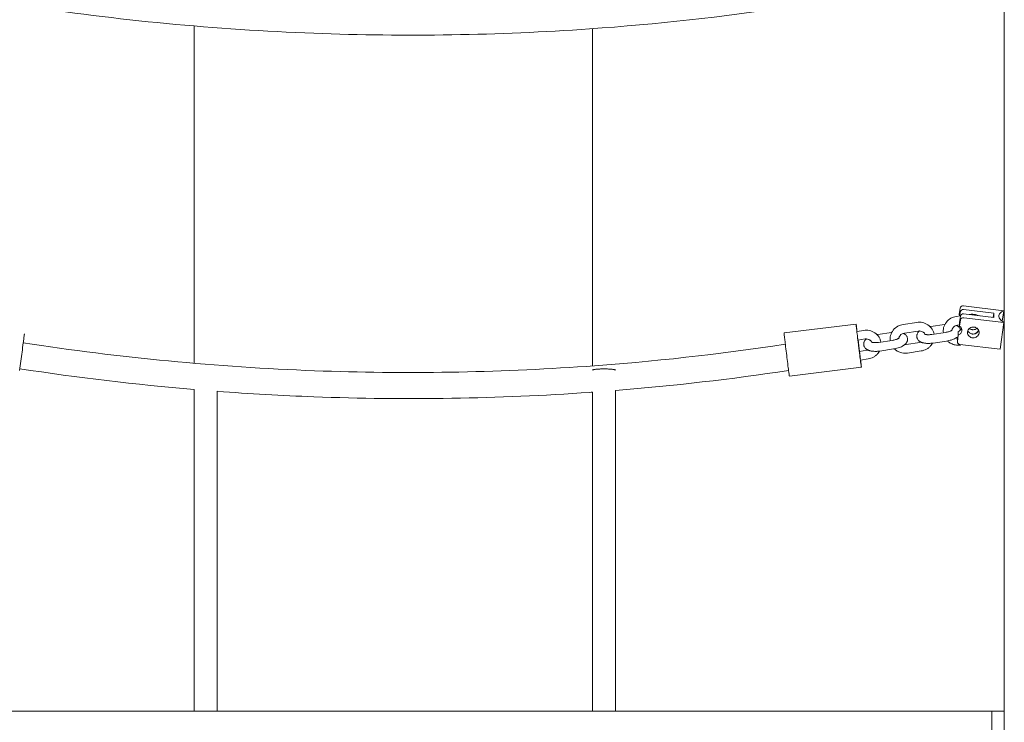
# Model space of a CAD drawing. Units: millimetres. Extents: x 1214 to 28390, y 1019 to 19006.
# Drawn here: x 6676 to 7355, y 15646 to 16130 of the extents above; entities that cross this region are included whole.
import ezdxf

# ---------------------------------------------------------------- set-up
doc = ezdxf.new("R2010")
doc.units = ezdxf.units.MM
doc.header["$MEASUREMENT"] = 0
doc.layers.add('Draufsicht', color=7, linetype='Continuous')

# ---------------------------------------------------------------- blocks, each defined once
blk = doc.blocks.new('block 23')
at = {"layer": 'Draufsicht', "color": 250, "lineweight": 18}
for points in [[(7324.32, 15931.18), (7323.71, 15927.01)], [(7324.38, 15928.57), (7323.97, 15925.76)], [(7326.57, 15932.78), (7354.32, 15929.38)], [(7347.44, 15927.62), (7326.63, 15930.17)], [(7354.32, 15929.38), (7353.26, 15922.07)], [(7285.01, 15919.93), (7294.4, 15921.33)], [(7321.59, 15925.4), (7324.5, 15925.84)], [(7323.71, 15927.01), (7323.74, 15925.73)], [(7324.44, 15925.58), (7323.84, 15921.41)], [(7323.84, 15921.41), (7323.89, 15918.8)], [(7324.5, 15922.97), (7323.89, 15918.8)], [(7326.69, 15927.18), (7347.51, 15924.63)], [(7354.5, 15921.17), (7326.75, 15924.56)], [(7330.4, 15926.72), (7330.99, 15926.81)], [(7347.44, 15927.62), (7347.01, 15924.69)], [(7347.51, 15924.63), (7347.44, 15927.62)], [(7354.5, 15921.17), (7351.82, 15902.78)], [(7202.93, 15914.04), (7252.55, 15920.15)], [(7253.08, 15915.14), (7257.81, 15915.85)], [(7267.47, 15913.07), (7276.87, 15914.47)], [(7276.87, 15914.47), (7276.87, 15914.47)], [(7295.29, 15915.4), (7285.89, 15913.99)], [(7304.06, 15918.55), (7313.45, 15919.95)], [(7304.68, 15913.02), (7314.08, 15914.43)], [(7323.88, 15919.68), (7322.48, 15919.47)], [(7322.62, 15919.49), (7322.53, 15918.86)], [(7322.91, 15915.04), (7322.97, 15912.43)], [(7337.28, 15915.05), (7337.3, 15913.91)], [(7258.7, 15909.92), (7253.84, 15909.19)], [(7268.09, 15907.54), (7277.49, 15908.95)], [(7314.96, 15908.49), (7305.57, 15907.08)], [(7322.34, 15907.97), (7322.28, 15910.58)], [(7322.35, 15911.21), (7322.3, 15910.87)], [(7322.97, 15912.43), (7322.36, 15908.25)], [(7254.81, 15901.32), (7259.96, 15902.09)], [(7278.37, 15903.01), (7268.98, 15901.61)], [(7287.15, 15906.16), (7296.54, 15907.57)], [(7287.15, 15906.16), (7287.15, 15906.16)], [(7297.43, 15901.63), (7288.04, 15900.23)], [(7296.54, 15907.57), (7296.54, 15907.57)], [(7297.43, 15901.63), (7297.43, 15901.63)], [(7351.82, 15902.78), (7324.07, 15906.17)], [(7260.85, 15896.15), (7255.69, 15895.38)], [(7288.04, 15900.23), (7288.04, 15900.23)], [(7256.22, 15890.38), (7206.6, 15884.26)], [(7206.6, 15884.26), (7206.6, 15884.26)]]:
    blk.add_lwpolyline(points, dxfattribs=at)
for points, knots in [([(7354.72, 15774.37), (7354.72, 15783.77), (7354.72, 15793.17), (7354.72, 15802.57), (7354.72, 15804.92), (7354.72, 15807.27), (7354.72, 15809.62), (7354.72, 15811.96), (7354.72, 15814.31), (7354.72, 15816.66), (7354.72, 15821.36), (7354.72, 15826.05), (7354.72, 15830.74), (7354.72, 15835.43), (7354.72, 15840.12), (7354.72, 15844.8), (7354.72, 15849.49), (7354.72, 15854.17), (7354.72, 15858.86), (7354.72, 15868.2), (7354.72, 15877.54), (7354.72, 15886.89), (7354.72, 15889.25), (7354.72, 15891.62), (7354.72, 15893.99), (7354.72, 15896.36), (7354.72, 15898.72), (7354.72, 15901.09), (7354.72, 15905.81), (7354.72, 15910.53), (7354.72, 15915.25), (7354.72, 15919.97), (7354.72, 15924.68), (7354.72, 15929.39), (7354.72, 15931.74), (7354.72, 15934.09), (7354.72, 15936.44), (7354.72, 15938.79), (7354.72, 15941.14), (7354.72, 15943.48), (7354.72, 15952.84), (7354.72, 15962.19), (7354.72, 15971.54), (7354.72, 15973.87), (7354.72, 15976.2), (7354.72, 15978.53), (7354.72, 15980.85), (7354.72, 15983.17), (7354.72, 15985.5), (7354.72, 15990.13), (7354.72, 15994.76), (7354.72, 15999.4), (7354.72, 16004.17), (7354.72, 16008.94), (7354.72, 16013.71), (7354.72, 16016.09), (7354.72, 16018.47), (7354.72, 16020.84), (7354.72, 16022.03), (7354.72, 16023.22), (7354.72, 16024.4), (7354.72, 16025.59), (7354.72, 16026.77), (7354.72, 16027.96), (7354.72, 16037.39), (7354.72, 16046.82), (7354.72, 16056.25), (7354.72, 16058.59), (7354.72, 16060.93), (7354.72, 16063.28), (7354.72, 16064.44), (7354.72, 16065.61), (7354.72, 16066.78), (7354.72, 16067.95), (7354.72, 16069.11), (7354.72, 16070.28), (7354.72, 16074.93), (7354.72, 16079.58), (7354.72, 16084.23), (7354.72, 16088.86), (7354.72, 16093.48), (7354.72, 16098.1), (7354.72, 16100.4), (7354.72, 16102.7), (7354.72, 16105), (7354.72, 16106.15), (7354.72, 16107.3), (7354.72, 16108.44), (7354.72, 16109.59), (7354.72, 16110.74), (7354.72, 16111.88), (7354.72, 16121.49), (7354.72, 16131.1), (7354.72, 16140.71), (7354.72, 16141.9), (7354.72, 16143.09), (7354.72, 16144.28), (7354.72, 16145.47), (7354.72, 16146.66), (7354.72, 16147.85), (7354.72, 16150.22), (7354.72, 16152.59), (7354.72, 16154.96), (7354.72, 16159.67), (7354.72, 16164.39), (7354.72, 16169.1), (7354.72, 16173.77), (7354.72, 16178.44), (7354.72, 16183.11), (7354.72, 16184.28), (7354.72, 16185.44), (7354.72, 16186.6), (7354.72, 16187.76), (7354.72, 16188.92), (7354.72, 16190.08), (7354.72, 16192.39), (7354.72, 16194.7), (7354.72, 16197.01), (7354.72, 16206.14), (7354.72, 16215.27), (7354.72, 16224.4), (7354.72, 16374.39), (7354.72, 16524.39), (7354.72, 16674.37)], [0, 0, 0, 0, 1, 1, 1, 2, 2, 2, 3, 3, 3, 4, 4, 4, 5, 5, 5, 6, 6, 6, 7, 7, 7, 8, 8, 8, 9, 9, 9, 10, 10, 10, 11, 11, 11, 12, 12, 12, 13, 13, 13, 14, 14, 14, 15, 15, 15, 16, 16, 16, 17, 17, 17, 18, 18, 18, 19, 19, 19, 20, 20, 20, 21, 21, 21, 22, 22, 22, 23, 23, 23, 24, 24, 24, 25, 25, 25, 26, 26, 26, 27, 27, 27, 28, 28, 28, 29, 29, 29, 30, 30, 30, 31, 31, 31, 32, 32, 32, 33, 33, 33, 34, 34, 34, 35, 35, 35, 36, 36, 36, 37, 37, 37, 38, 38, 38, 39, 39, 39, 40, 40, 40, 41, 41, 41, 41]), ([(7206.19, 16138.74), (7160.65, 16131.87), (7114.83, 16126.84), (7068.91, 16123.62), (7005.7, 16119.19), (6942.22, 16118.19), (6878.91, 16120.57), (6811.07, 16123.13), (6743.3, 16129.58), (6676.14, 16139.92)], [0, 0, 0, 0, 1, 1, 1, 2, 2, 2, 3, 3, 3, 3]), ([(6796.28, 15893.15), (6796.28, 15912.53), (6796.28, 15931.9), (6796.28, 15951.27), (6796.28, 15960.96), (6796.28, 15970.64), (6796.28, 15980.33), (6796.28, 15990.02), (6796.28, 15999.7), (6796.28, 16009.39), (6796.28, 16019.07), (6796.28, 16028.76), (6796.28, 16038.44), (6796.28, 16048.13), (6796.28, 16057.82), (6796.28, 16067.5), (6796.28, 16077.19), (6796.28, 16086.87), (6796.28, 16096.56), (6796.28, 16101.41), (6796.28, 16106.25), (6796.28, 16111.1), (6796.28, 16113.52), (6796.28, 16115.94), (6796.28, 16118.36), (6796.28, 16120.78), (6796.28, 16123.2), (6796.28, 16125.62)], [0, 0, 0, 0, 1, 1, 1, 2, 2, 2, 3, 3, 3, 4, 4, 4, 5, 5, 5, 6, 6, 6, 7, 7, 7, 8, 8, 8, 9, 9, 9, 9]), ([(7070.84, 15891.36), (7070.84, 15910.72), (7070.84, 15930.09), (7070.84, 15949.46), (7070.84, 15959.14), (7070.84, 15968.82), (7070.84, 15978.51), (7070.84, 15988.19), (7070.84, 15997.87), (7070.84, 16007.56), (7070.84, 16017.24), (7070.84, 16026.92), (7070.84, 16036.61), (7070.84, 16046.29), (7070.84, 16055.97), (7070.84, 16065.66), (7070.84, 16070.5), (7070.84, 16075.34), (7070.84, 16080.19), (7070.84, 16085.03), (7070.84, 16089.87), (7070.84, 16094.71), (7070.84, 16097.13), (7070.84, 16099.55), (7070.84, 16101.97), (7070.84, 16104.39), (7070.84, 16106.82), (7070.84, 16109.24), (7070.84, 16111.66), (7070.84, 16114.08), (7070.84, 16116.5), (7070.84, 16118.92), (7070.84, 16121.34), (7070.84, 16123.76)], [0, 0, 0, 0, 1, 1, 1, 2, 2, 2, 3, 3, 3, 4, 4, 4, 5, 5, 5, 6, 6, 6, 7, 7, 7, 8, 8, 8, 9, 9, 9, 10, 10, 10, 11, 11, 11, 11]), ([(7326.57, 15932.78), (7326.07, 15932.84), (7325.54, 15932.72), (7325.12, 15932.43), (7324.7, 15932.14), (7324.4, 15931.7), (7324.32, 15931.18)], [0, 0, 0, 0, 1, 1, 1, 2, 2, 2, 2]), ([(7324.38, 15928.57), (7324.45, 15929.08), (7324.75, 15929.53), (7325.18, 15929.82), (7325.6, 15930.11), (7326.12, 15930.23), (7326.63, 15930.17)], [0, 0, 0, 0, 1, 1, 1, 2, 2, 2, 2]), ([(7354.32, 15929.38), (7353.59, 15929.08), (7352.83, 15928.68), (7352.21, 15928.17), (7351.6, 15927.65), (7351.08, 15926.98), (7350.96, 15926.14)], [0, 0, 0, 0, 1, 1, 1, 2, 2, 2, 2]), ([(7294.4, 15921.33), (7295.68, 15921.53), (7296.99, 15921.49), (7298.25, 15921.23), (7299.63, 15920.95), (7300.94, 15920.4), (7302.09, 15919.62), (7303.25, 15918.82), (7304.23, 15917.81), (7304.96, 15916.63), (7305.31, 15916.07), (7305.61, 15915.48), (7305.83, 15914.86), (7306.02, 15914.34), (7306.17, 15913.8), (7306.26, 15913.25)], [0, 0, 0, 0, 1, 1, 1, 2, 2, 2, 3, 3, 3, 4, 4, 4, 5, 5, 5, 5]), ([(7312.7, 15914.22), (7312.63, 15914.76), (7312.6, 15915.3), (7312.63, 15915.84), (7312.65, 15916.5), (7312.75, 15917.16), (7312.91, 15917.8), (7313.25, 15919.14), (7313.89, 15920.4), (7314.76, 15921.5), (7315.62, 15922.59), (7316.7, 15923.5), (7317.94, 15924.18), (7319.07, 15924.8), (7320.31, 15925.21), (7321.59, 15925.4)], [0, 0, 0, 0, 1, 1, 1, 2, 2, 2, 3, 3, 3, 4, 4, 4, 5, 5, 5, 5]), ([(7326.69, 15927.18), (7326.19, 15927.24), (7325.66, 15927.12), (7325.24, 15926.83), (7324.82, 15926.54), (7324.52, 15926.1), (7324.44, 15925.58)], [0, 0, 0, 0, 1, 1, 1, 2, 2, 2, 2]), ([(7324.5, 15922.97), (7324.57, 15923.48), (7324.87, 15923.93), (7325.3, 15924.22), (7325.72, 15924.51), (7326.24, 15924.63), (7326.75, 15924.56)], [0, 0, 0, 0, 1, 1, 1, 2, 2, 2, 2]), ([(7330.99, 15926.81), (7332.27, 15927.01), (7333.58, 15926.97), (7334.84, 15926.71), (7335.7, 15926.53), (7336.53, 15926.25), (7337.31, 15925.88)], [0, 0, 0, 0, 1, 1, 1, 2, 2, 2, 2]), ([(7350.96, 15926.14), (7350.88, 15925.59), (7350.98, 15925.07), (7351.18, 15924.57), (7351.39, 15924.08), (7351.7, 15923.63), (7352.05, 15923.22), (7352.73, 15922.43), (7353.63, 15921.73), (7354.5, 15921.17)], [0, 0, 0, 0, 1, 1, 1, 2, 2, 2, 3, 3, 3, 3]), ([(7253.28, 15913.42), (7253.15, 15914.54), (7253.02, 15915.66), (7252.89, 15916.79), (7252.83, 15917.35), (7252.77, 15917.91), (7252.7, 15918.47), (7252.67, 15918.75), (7252.64, 15919.03), (7252.61, 15919.31), (7252.6, 15919.44), (7252.59, 15919.56), (7252.58, 15919.68), (7252.57, 15919.77), (7252.57, 15919.86), (7252.56, 15919.95), (7252.55, 15919.97), (7252.55, 15920.01), (7252.55, 15920.04), (7252.55, 15920.06), (7252.55, 15920.08), (7252.55, 15920.1), (7252.55, 15920.11), (7252.55, 15920.13), (7252.55, 15920.14), (7252.55, 15920.14), (7252.55, 15920.15), (7252.55, 15920.15), (7252.55, 15920.15), (7252.55, 15920.15), (7252.55, 15920.15)], [0, 0, 0, 0, 1, 1, 1, 2, 2, 2, 3, 3, 3, 4, 4, 4, 5, 5, 5, 6, 6, 6, 7, 7, 7, 8, 8, 8, 9, 9, 9, 10, 10, 10, 10]), ([(7252.55, 15920.15), (7252.55, 15920.15), (7252.55, 15920.15), (7252.55, 15920.15), (7252.55, 15920.15), (7252.55, 15920.15), (7252.55, 15920.14), (7252.56, 15920.13), (7252.56, 15920.13), (7252.56, 15920.12), (7252.57, 15920.1), (7252.57, 15920.08), (7252.57, 15920.07), (7252.58, 15920.05), (7252.58, 15920.02), (7252.59, 15920), (7252.6, 15919.94), (7252.61, 15919.87), (7252.62, 15919.81), (7252.63, 15919.72), (7252.65, 15919.63), (7252.66, 15919.53), (7252.69, 15919.33), (7252.72, 15919.12), (7252.75, 15918.91), (7252.81, 15918.5), (7252.87, 15918.08), (7252.92, 15917.67), (7253.03, 15916.83), (7253.14, 15916), (7253.25, 15915.17)], [0, 0, 0, 0, 1, 1, 1, 2, 2, 2, 3, 3, 3, 4, 4, 4, 5, 5, 5, 6, 6, 6, 7, 7, 7, 8, 8, 8, 9, 9, 9, 10, 10, 10, 10]), ([(7257.81, 15915.85), (7259.09, 15916.05), (7260.4, 15916.01), (7261.67, 15915.75), (7263.05, 15915.47), (7264.35, 15914.92), (7265.5, 15914.14), (7266.66, 15913.35), (7267.64, 15912.33), (7268.38, 15911.16), (7268.73, 15910.59), (7269.02, 15910), (7269.24, 15909.38), (7269.43, 15908.86), (7269.58, 15908.32), (7269.68, 15907.78)], [0, 0, 0, 0, 1, 1, 1, 2, 2, 2, 3, 3, 3, 4, 4, 4, 5, 5, 5, 5]), ([(7276.11, 15908.74), (7276.04, 15909.28), (7276.01, 15909.82), (7276.04, 15910.36), (7276.06, 15911.02), (7276.16, 15911.68), (7276.33, 15912.32), (7276.67, 15913.66), (7277.3, 15914.92), (7278.17, 15916.02), (7279.03, 15917.11), (7280.12, 15918.02), (7281.35, 15918.7), (7282.48, 15919.32), (7283.72, 15919.73), (7285.01, 15919.93)], [0, 0, 0, 0, 1, 1, 1, 2, 2, 2, 3, 3, 3, 4, 4, 4, 5, 5, 5, 5]), ([(7305.57, 15907.08), (7305.05, 15907.01), (7304.53, 15906.95), (7304.01, 15906.9), (7303.57, 15906.87), (7303.13, 15906.85), (7302.7, 15906.84), (7302.22, 15906.83), (7301.75, 15906.84), (7301.28, 15906.87), (7301.1, 15906.88), (7300.92, 15906.89), (7300.74, 15906.91), (7300.54, 15906.93), (7300.34, 15906.95), (7300.15, 15906.97), (7299.81, 15907.02), (7299.48, 15907.07), (7299.16, 15907.14), (7299.06, 15907.17), (7298.96, 15907.19), (7298.86, 15907.21), (7298.71, 15907.25), (7298.55, 15907.29), (7298.41, 15907.33), (7298.15, 15907.41), (7297.91, 15907.49), (7297.68, 15907.58), (7297.57, 15907.62), (7297.47, 15907.67), (7297.36, 15907.72), (7297.23, 15907.78), (7297.1, 15907.84), (7296.97, 15907.91), (7296.81, 15907.99), (7296.66, 15908.08), (7296.51, 15908.17), (7296.44, 15908.22), (7296.36, 15908.27), (7296.29, 15908.33), (7296.14, 15908.44), (7295.99, 15908.55), (7295.85, 15908.68), (7295.78, 15908.74), (7295.71, 15908.81), (7295.64, 15908.87), (7295.58, 15908.94), (7295.51, 15909.01), (7295.44, 15909.09), (7295.23, 15909.33), (7295.04, 15909.6), (7294.88, 15909.9), (7294.84, 15909.97), (7294.8, 15910.05), (7294.76, 15910.14), (7294.72, 15910.22), (7294.69, 15910.3), (7294.66, 15910.39), (7294.62, 15910.47), (7294.6, 15910.56), (7294.57, 15910.64), (7294.5, 15910.88), (7294.44, 15911.12), (7294.42, 15911.37), (7294.38, 15911.7), (7294.38, 15912.03), (7294.43, 15912.36), (7294.44, 15912.46), (7294.46, 15912.56), (7294.48, 15912.66), (7294.5, 15912.76), (7294.52, 15912.86), (7294.55, 15912.95), (7294.58, 15913.05), (7294.61, 15913.14), (7294.64, 15913.24), (7294.65, 15913.25), (7294.66, 15913.27), (7294.66, 15913.29), (7294.76, 15913.55), (7294.88, 15913.8), (7295.02, 15914.03), (7295.06, 15914.11), (7295.11, 15914.19), (7295.16, 15914.27), (7295.26, 15914.42), (7295.37, 15914.56), (7295.48, 15914.7), (7295.56, 15914.79), (7295.63, 15914.88), (7295.71, 15914.96), (7295.81, 15915.07), (7295.91, 15915.17), (7296.02, 15915.28), (7296.08, 15915.34), (7296.15, 15915.4), (7296.21, 15915.45)], [0, 0, 0, 0, 1, 1, 1, 2, 2, 2, 3, 3, 3, 4, 4, 4, 5, 5, 5, 6, 6, 6, 7, 7, 7, 8, 8, 8, 9, 9, 9, 10, 10, 10, 11, 11, 11, 12, 12, 12, 13, 13, 13, 14, 14, 14, 15, 15, 15, 16, 16, 16, 17, 17, 17, 18, 18, 18, 19, 19, 19, 20, 20, 20, 21, 21, 21, 22, 22, 22, 23, 23, 23, 24, 24, 24, 25, 25, 25, 26, 26, 26, 27, 27, 27, 28, 28, 28, 29, 29, 29, 30, 30, 30, 31, 31, 31, 32, 32, 32, 32]), ([(7300.07, 15913.1), (7300.06, 15913.13), (7300.04, 15913.15), (7300.03, 15913.18), (7299.98, 15913.28), (7299.93, 15913.37), (7299.87, 15913.47), (7299.73, 15913.69), (7299.57, 15913.9), (7299.38, 15914.1), (7299.25, 15914.22), (7299.12, 15914.34), (7298.98, 15914.46), (7298.9, 15914.53), (7298.81, 15914.59), (7298.72, 15914.65), (7298.23, 15914.99), (7297.66, 15915.23), (7297.04, 15915.35), (7296.47, 15915.47), (7295.88, 15915.49), (7295.29, 15915.4)], [0, 0, 0, 0, 1, 1, 1, 2, 2, 2, 3, 3, 3, 4, 4, 4, 5, 5, 5, 6, 6, 6, 7, 7, 7, 7]), ([(7314.08, 15914.43), (7314.46, 15914.48), (7314.84, 15914.55), (7315.22, 15914.64), (7315.61, 15914.73), (7316, 15914.82), (7316.36, 15914.93), (7316.74, 15915.05), (7317.09, 15915.17), (7317.4, 15915.3), (7317.51, 15915.34), (7317.61, 15915.38), (7317.71, 15915.43), (7317.9, 15915.52), (7318.08, 15915.6), (7318.24, 15915.69), (7318.39, 15915.77), (7318.52, 15915.85), (7318.62, 15915.92), (7318.68, 15915.96), (7318.73, 15916), (7318.77, 15916.03), (7318.82, 15916.06), (7318.85, 15916.09), (7318.87, 15916.11), (7318.89, 15916.13), (7318.9, 15916.14), (7318.9, 15916.14)], [0, 0, 0, 0, 1, 1, 1, 2, 2, 2, 3, 3, 3, 4, 4, 4, 5, 5, 5, 6, 6, 6, 7, 7, 7, 8, 8, 8, 9, 9, 9, 9]), ([(7322.48, 15919.47), (7321.89, 15919.38), (7321.33, 15919.19), (7320.82, 15918.92), (7320.28, 15918.62), (7319.82, 15918.22), (7319.46, 15917.77), (7319.28, 15917.55), (7319.12, 15917.31), (7319, 15917.06), (7318.96, 15916.98), (7318.93, 15916.9), (7318.89, 15916.81), (7318.82, 15916.65), (7318.77, 15916.48), (7318.73, 15916.32), (7318.69, 15916.19), (7318.67, 15916.07), (7318.65, 15915.94)], [0, 0, 0, 0, 1, 1, 1, 2, 2, 2, 3, 3, 3, 4, 4, 4, 5, 5, 5, 6, 6, 6, 6]), ([(7321.72, 15919.3), (7321.83, 15919.24), (7321.95, 15919.19), (7322.06, 15919.13), (7322.21, 15919.05), (7322.37, 15918.96), (7322.51, 15918.86), (7322.59, 15918.81), (7322.67, 15918.76), (7322.74, 15918.71), (7322.89, 15918.61), (7323.03, 15918.49), (7323.17, 15918.37), (7323.24, 15918.3), (7323.32, 15918.24), (7323.38, 15918.17), (7323.45, 15918.1), (7323.52, 15918.03), (7323.58, 15917.95), (7323.8, 15917.71), (7323.99, 15917.44), (7324.14, 15917.15), (7324.19, 15917.07), (7324.23, 15916.99), (7324.26, 15916.91), (7324.3, 15916.82), (7324.34, 15916.74), (7324.37, 15916.65), (7324.4, 15916.57), (7324.43, 15916.48), (7324.46, 15916.39), (7324.48, 15916.32), (7324.5, 15916.24), (7324.52, 15916.16)], [0, 0, 0, 0, 1, 1, 1, 2, 2, 2, 3, 3, 3, 4, 4, 4, 5, 5, 5, 6, 6, 6, 7, 7, 7, 8, 8, 8, 9, 9, 9, 10, 10, 10, 11, 11, 11, 11]), ([(7325.16, 15917.24), (7324.97, 15916.73), (7324.66, 15916.28), (7324.27, 15915.9), (7323.88, 15915.52), (7323.41, 15915.23), (7322.91, 15915.04)], [0, 0, 0, 0, 1, 1, 1, 2, 2, 2, 2]), ([(7325.45, 15915.94), (7325.46, 15915.17), (7325.22, 15914.41), (7324.77, 15913.79), (7324.31, 15913.17), (7323.68, 15912.7), (7322.97, 15912.43)], [0, 0, 0, 0, 1, 1, 1, 2, 2, 2, 2]), ([(7323.89, 15918.8), (7324.35, 15918.47), (7324.74, 15918.04), (7325.01, 15917.55), (7325.28, 15917.06), (7325.44, 15916.51), (7325.45, 15915.94)], [0, 0, 0, 0, 1, 1, 1, 2, 2, 2, 2]), ([(7329.38, 15914.88), (7329.45, 15915.38), (7329.63, 15915.86), (7329.9, 15916.29), (7330.18, 15916.71), (7330.54, 15917.08), (7330.95, 15917.37), (7331.79, 15917.95), (7332.83, 15918.19), (7333.83, 15918.08), (7333.95, 15918.07), (7334.07, 15918.05), (7334.19, 15918.03), (7334.31, 15918), (7334.43, 15917.97), (7334.55, 15917.94), (7334.8, 15917.86), (7335.04, 15917.77), (7335.27, 15917.65), (7335.73, 15917.42), (7336.13, 15917.11), (7336.46, 15916.73), (7336.79, 15916.34), (7337.05, 15915.9), (7337.19, 15915.41), (7337.34, 15914.92), (7337.38, 15914.41), (7337.3, 15913.91)], [0, 0, 0, 0, 1, 1, 1, 2, 2, 2, 3, 3, 3, 4, 4, 4, 5, 5, 5, 6, 6, 6, 7, 7, 7, 8, 8, 8, 9, 9, 9, 9]), ([(7337.05, 15915.79), (7336.77, 15915.04), (7336.25, 15914.42), (7335.59, 15913.99), (7334.93, 15913.55), (7334.15, 15913.32), (7333.36, 15913.3), (7333.17, 15913.3), (7332.98, 15913.31), (7332.78, 15913.33), (7332.59, 15913.35), (7332.39, 15913.39), (7332.19, 15913.44), (7331.81, 15913.54), (7331.45, 15913.69), (7331.11, 15913.89), (7330.43, 15914.29), (7329.88, 15914.89), (7329.57, 15915.63)], [0, 0, 0, 0, 1, 1, 1, 2, 2, 2, 3, 3, 3, 4, 4, 4, 5, 5, 5, 6, 6, 6, 6]), ([(7330.66, 15917.14), (7331.03, 15916.85), (7331.45, 15916.63), (7331.91, 15916.49), (7332.13, 15916.42), (7332.36, 15916.37), (7332.59, 15916.33), (7332.71, 15916.31), (7332.83, 15916.3), (7332.95, 15916.3), (7333.06, 15916.29), (7333.18, 15916.28), (7333.3, 15916.29), (7334.24, 15916.31), (7335.17, 15916.64), (7335.9, 15917.25)], [0, 0, 0, 0, 1, 1, 1, 2, 2, 2, 3, 3, 3, 4, 4, 4, 5, 5, 5, 5]), ([(7334.65, 15913.53), (7334.97, 15913.69), (7335.27, 15913.89), (7335.54, 15914.12), (7335.77, 15914.31), (7335.98, 15914.52), (7336.16, 15914.75), (7336.34, 15914.97), (7336.49, 15915.21), (7336.61, 15915.46), (7336.72, 15915.68), (7336.81, 15915.91), (7336.87, 15916.15)], [0, 0, 0, 0, 1, 1, 1, 2, 2, 2, 3, 3, 3, 4, 4, 4, 4]), ([(6679.32, 15913.51), (6679.32, 15913.51), (6679.32, 15913.5), (6679.32, 15913.5), (6679.32, 15913.5), (6679.32, 15913.5), (6679.32, 15913.49), (6679.32, 15913.48), (6679.32, 15913.47), (6679.32, 15913.46), (6679.31, 15913.41), (6679.31, 15913.36), (6679.3, 15913.32), (6679.29, 15913.24), (6679.28, 15913.16), (6679.27, 15913.07), (6679.26, 15912.96), (6679.25, 15912.84), (6679.23, 15912.73), (6679.19, 15912.4), (6679.15, 15912.07), (6679.1, 15911.73), (6679.05, 15911.27), (6678.99, 15910.81), (6678.93, 15910.35), (6678.79, 15909.3), (6678.66, 15908.25), (6678.52, 15907.2), (6678.24, 15905.09), (6677.96, 15902.99), (6677.69, 15900.89), (6677.17, 15897.04), (6676.51, 15892.13), (6675.99, 15888.28)], [0, 0, 0, 0, 1, 1, 1, 2, 2, 2, 3, 3, 3, 4, 4, 4, 5, 5, 5, 6, 6, 6, 7, 7, 7, 8, 8, 8, 9, 9, 9, 10, 10, 10, 11, 11, 11, 11]), ([(7203.66, 15907.31), (7203.53, 15908.43), (7203.4, 15909.55), (7203.27, 15910.67), (7203.2, 15911.23), (7203.14, 15911.79), (7203.08, 15912.35), (7203.05, 15912.63), (7203.02, 15912.92), (7202.99, 15913.19), (7202.98, 15913.32), (7202.97, 15913.44), (7202.96, 15913.57), (7202.95, 15913.66), (7202.94, 15913.74), (7202.93, 15913.83), (7202.93, 15913.86), (7202.93, 15913.89), (7202.93, 15913.92), (7202.93, 15913.94), (7202.93, 15913.96), (7202.93, 15913.98), (7202.92, 15914), (7202.92, 15914.01), (7202.93, 15914.02), (7202.93, 15914.03), (7202.93, 15914.03), (7202.93, 15914.03), (7202.93, 15914.03), (7202.93, 15914.04), (7202.93, 15914.04)], [0, 0, 0, 0, 1, 1, 1, 2, 2, 2, 3, 3, 3, 4, 4, 4, 5, 5, 5, 6, 6, 6, 7, 7, 7, 8, 8, 8, 9, 9, 9, 10, 10, 10, 10]), ([(7256.22, 15890.38), (7256.22, 15890.38), (7256.22, 15890.38), (7256.22, 15890.38), (7256.22, 15890.38), (7256.22, 15890.38), (7256.21, 15890.39), (7256.21, 15890.4), (7256.21, 15890.41), (7256.21, 15890.42), (7256.2, 15890.44), (7256.2, 15890.45), (7256.2, 15890.47), (7256.19, 15890.5), (7256.18, 15890.52), (7256.18, 15890.55), (7256.17, 15890.62), (7256.16, 15890.7), (7256.15, 15890.77), (7256.13, 15890.88), (7256.11, 15890.98), (7256.1, 15891.09), (7256.05, 15891.39), (7256.01, 15891.69), (7255.97, 15891.99), (7255.91, 15892.41), (7255.85, 15892.83), (7255.8, 15893.25), (7255.67, 15894.21), (7255.54, 15895.17), (7255.42, 15896.13), (7255.17, 15898.05), (7254.93, 15899.97), (7254.69, 15901.89), (7254.23, 15905.55), (7253.72, 15909.76), (7253.28, 15913.42)], [0, 0, 0, 0, 1, 1, 1, 2, 2, 2, 3, 3, 3, 4, 4, 4, 5, 5, 5, 6, 6, 6, 7, 7, 7, 8, 8, 8, 9, 9, 9, 10, 10, 10, 11, 11, 11, 12, 12, 12, 12]), ([(7255.05, 15900.37), (7255.13, 15899.63), (7255.22, 15898.88), (7255.31, 15898.13), (7255.35, 15897.78), (7255.38, 15897.42), (7255.42, 15897.07), (7255.44, 15896.95), (7255.45, 15896.82), (7255.46, 15896.7), (7255.47, 15896.62), (7255.48, 15896.54), (7255.48, 15896.45), (7255.48, 15896.43), (7255.49, 15896.41), (7255.49, 15896.38), (7255.49, 15896.37), (7255.49, 15896.37), (7255.49, 15896.36), (7255.49, 15896.35), (7255.49, 15896.35), (7255.49, 15896.34), (7255.49, 15896.34), (7255.49, 15896.33), (7255.49, 15896.33), (7255.48, 15896.33), (7255.48, 15896.34), (7255.48, 15896.34), (7255.48, 15896.35), (7255.48, 15896.35), (7255.48, 15896.36), (7255.47, 15896.38), (7255.47, 15896.39), (7255.47, 15896.42), (7255.46, 15896.44), (7255.45, 15896.47), (7255.45, 15896.5), (7255.44, 15896.59), (7255.42, 15896.67), (7255.41, 15896.76), (7255.39, 15896.9), (7255.37, 15897.03), (7255.36, 15897.16), (7255.33, 15897.33), (7255.31, 15897.5), (7255.29, 15897.66), (7255.23, 15898.11), (7255.17, 15898.55), (7255.11, 15898.99), (7255.01, 15899.74), (7254.91, 15900.48), (7254.82, 15901.22), (7254.47, 15903.98), (7254.05, 15907.4), (7253.72, 15910.16)], [0, 0, 0, 0, 1, 1, 1, 2, 2, 2, 3, 3, 3, 4, 4, 4, 5, 5, 5, 6, 6, 6, 7, 7, 7, 8, 8, 8, 9, 9, 9, 10, 10, 10, 11, 11, 11, 12, 12, 12, 13, 13, 13, 14, 14, 14, 15, 15, 15, 16, 16, 16, 17, 17, 17, 18, 18, 18, 18]), ([(7268.98, 15901.61), (7268.46, 15901.53), (7267.94, 15901.47), (7267.42, 15901.43), (7266.98, 15901.39), (7266.55, 15901.37), (7266.12, 15901.36), (7265.63, 15901.35), (7265.16, 15901.36), (7264.7, 15901.39), (7264.51, 15901.4), (7264.33, 15901.41), (7264.15, 15901.43), (7263.95, 15901.45), (7263.76, 15901.47), (7263.56, 15901.5), (7263.22, 15901.54), (7262.89, 15901.59), (7262.57, 15901.67), (7262.47, 15901.69), (7262.37, 15901.71), (7262.27, 15901.74), (7262.12, 15901.77), (7261.97, 15901.81), (7261.82, 15901.86), (7261.57, 15901.93), (7261.32, 15902.01), (7261.09, 15902.11), (7260.98, 15902.15), (7260.88, 15902.19), (7260.78, 15902.24), (7260.64, 15902.3), (7260.51, 15902.36), (7260.38, 15902.43), (7260.22, 15902.51), (7260.07, 15902.6), (7259.92, 15902.7), (7259.85, 15902.74), (7259.77, 15902.79), (7259.7, 15902.85), (7259.55, 15902.96), (7259.4, 15903.07), (7259.26, 15903.2), (7259.19, 15903.26), (7259.12, 15903.33), (7259.06, 15903.39), (7258.99, 15903.46), (7258.92, 15903.54), (7258.86, 15903.61), (7258.64, 15903.85), (7258.45, 15904.12), (7258.29, 15904.42), (7258.25, 15904.49), (7258.21, 15904.58), (7258.17, 15904.66), (7258.14, 15904.74), (7258.1, 15904.82), (7258.07, 15904.91), (7258.04, 15904.99), (7258.01, 15905.08), (7257.98, 15905.16), (7257.91, 15905.4), (7257.86, 15905.64), (7257.83, 15905.89), (7257.79, 15906.22), (7257.8, 15906.55), (7257.84, 15906.88), (7257.85, 15906.98), (7257.87, 15907.08), (7257.89, 15907.19), (7257.91, 15907.28), (7257.93, 15907.38), (7257.96, 15907.47), (7257.99, 15907.57), (7258.02, 15907.66), (7258.05, 15907.76), (7258.06, 15907.78), (7258.07, 15907.79), (7258.07, 15907.81), (7258.17, 15908.07), (7258.29, 15908.32), (7258.43, 15908.55), (7258.47, 15908.63), (7258.52, 15908.71), (7258.57, 15908.79), (7258.68, 15908.94), (7258.78, 15909.08), (7258.9, 15909.23), (7258.97, 15909.31), (7259.04, 15909.4), (7259.12, 15909.48), (7259.22, 15909.59), (7259.32, 15909.69), (7259.43, 15909.8), (7259.5, 15909.86), (7259.56, 15909.92), (7259.62, 15909.97)], [0, 0, 0, 0, 1, 1, 1, 2, 2, 2, 3, 3, 3, 4, 4, 4, 5, 5, 5, 6, 6, 6, 7, 7, 7, 8, 8, 8, 9, 9, 9, 10, 10, 10, 11, 11, 11, 12, 12, 12, 13, 13, 13, 14, 14, 14, 15, 15, 15, 16, 16, 16, 17, 17, 17, 18, 18, 18, 19, 19, 19, 20, 20, 20, 21, 21, 21, 22, 22, 22, 23, 23, 23, 24, 24, 24, 25, 25, 25, 26, 26, 26, 27, 27, 27, 28, 28, 28, 29, 29, 29, 30, 30, 30, 31, 31, 31, 32, 32, 32, 32]), ([(7263.48, 15907.62), (7263.47, 15907.65), (7263.46, 15907.67), (7263.44, 15907.7), (7263.39, 15907.8), (7263.34, 15907.89), (7263.28, 15907.99), (7263.14, 15908.21), (7262.98, 15908.42), (7262.79, 15908.62), (7262.67, 15908.75), (7262.53, 15908.87), (7262.39, 15908.98), (7262.31, 15909.05), (7262.22, 15909.11), (7262.13, 15909.18), (7261.64, 15909.51), (7261.07, 15909.75), (7260.46, 15909.87), (7259.89, 15909.99), (7259.29, 15910.01), (7258.7, 15909.92)], [0, 0, 0, 0, 1, 1, 1, 2, 2, 2, 3, 3, 3, 4, 4, 4, 5, 5, 5, 6, 6, 6, 7, 7, 7, 7]), ([(7263.17, 15907.74), (7263.17, 15907.74), (7263.17, 15907.74), (7263.17, 15907.74), (7263.18, 15907.74), (7263.19, 15907.73), (7263.23, 15907.71), (7263.27, 15907.69), (7263.31, 15907.68), (7263.38, 15907.66), (7263.44, 15907.63), (7263.52, 15907.61), (7263.61, 15907.58), (7263.67, 15907.57), (7263.75, 15907.55), (7263.83, 15907.53), (7263.98, 15907.5), (7264.16, 15907.47), (7264.35, 15907.44), (7264.46, 15907.43), (7264.58, 15907.42), (7264.7, 15907.41), (7264.81, 15907.39), (7264.93, 15907.38), (7265.04, 15907.38), (7265.35, 15907.36), (7265.67, 15907.36), (7266.01, 15907.36), (7266.31, 15907.37), (7266.62, 15907.38), (7266.94, 15907.41), (7267.32, 15907.44), (7267.71, 15907.48), (7268.09, 15907.54)], [0, 0, 0, 0, 1, 1, 1, 2, 2, 2, 3, 3, 3, 4, 4, 4, 5, 5, 5, 6, 6, 6, 7, 7, 7, 8, 8, 8, 9, 9, 9, 10, 10, 10, 11, 11, 11, 11]), ([(7267.47, 15913.06), (7267.47, 15913.06), (7267.47, 15913.06), (7267.47, 15913.07), (7267.47, 15913.07), (7267.47, 15913.07), (7267.47, 15913.07)], [0, 0, 0, 0, 1, 1, 1, 2, 2, 2, 2]), ([(7277.49, 15908.95), (7277.87, 15909), (7278.26, 15909.07), (7278.63, 15909.16), (7279.03, 15909.25), (7279.41, 15909.35), (7279.77, 15909.45), (7280.15, 15909.57), (7280.5, 15909.69), (7280.82, 15909.82), (7280.92, 15909.86), (7281.02, 15909.91), (7281.12, 15909.95), (7281.32, 15910.04), (7281.49, 15910.12), (7281.65, 15910.21), (7281.8, 15910.29), (7281.93, 15910.37), (7282.04, 15910.44), (7282.1, 15910.48), (7282.15, 15910.52), (7282.18, 15910.55), (7282.23, 15910.58), (7282.26, 15910.61), (7282.28, 15910.63), (7282.3, 15910.65), (7282.32, 15910.66), (7282.32, 15910.66)], [0, 0, 0, 0, 1, 1, 1, 2, 2, 2, 3, 3, 3, 4, 4, 4, 5, 5, 5, 6, 6, 6, 7, 7, 7, 8, 8, 8, 9, 9, 9, 9]), ([(7285.13, 15913.82), (7285.25, 15913.77), (7285.36, 15913.71), (7285.47, 15913.65), (7285.62, 15913.57), (7285.78, 15913.48), (7285.93, 15913.38), (7286, 15913.34), (7286.08, 15913.29), (7286.15, 15913.23), (7286.3, 15913.13), (7286.45, 15913.01), (7286.58, 15912.89), (7286.66, 15912.82), (7286.72, 15912.76), (7286.8, 15912.69), (7286.86, 15912.62), (7286.93, 15912.55), (7287, 15912.47), (7287.21, 15912.23), (7287.4, 15911.96), (7287.56, 15911.67), (7287.6, 15911.59), (7287.64, 15911.51), (7287.68, 15911.43), (7287.71, 15911.34), (7287.75, 15911.26), (7287.78, 15911.18), (7287.81, 15911.09), (7287.84, 15911), (7287.87, 15910.92), (7287.94, 15910.68), (7287.99, 15910.44), (7288.02, 15910.19), (7288.05, 15909.86), (7288.05, 15909.53), (7288.01, 15909.2), (7287.99, 15909.1), (7287.98, 15909), (7287.96, 15908.9), (7287.94, 15908.8), (7287.91, 15908.71), (7287.89, 15908.62), (7287.86, 15908.52), (7287.83, 15908.42), (7287.8, 15908.32), (7287.79, 15908.3), (7287.78, 15908.29), (7287.78, 15908.27), (7287.68, 15908.01), (7287.56, 15907.76), (7287.42, 15907.53), (7287.38, 15907.45), (7287.33, 15907.37), (7287.28, 15907.3), (7287.17, 15907.14), (7287.07, 15907), (7286.95, 15906.86), (7286.88, 15906.77), (7286.81, 15906.69), (7286.73, 15906.6), (7286.63, 15906.49), (7286.52, 15906.39), (7286.41, 15906.28), (7286.23, 15906.11), (7286.03, 15905.94), (7285.83, 15905.78), (7285.63, 15905.63), (7285.42, 15905.48), (7285.2, 15905.34), (7284.98, 15905.2), (7284.76, 15905.07), (7284.52, 15904.94), (7284.07, 15904.69), (7283.58, 15904.47), (7283.06, 15904.26), (7282.57, 15904.06), (7282.05, 15903.87), (7281.51, 15903.71), (7281, 15903.56), (7280.46, 15903.42), (7279.92, 15903.3), (7279.41, 15903.19), (7278.9, 15903.09), (7278.37, 15903.01)], [0, 0, 0, 0, 1, 1, 1, 2, 2, 2, 3, 3, 3, 4, 4, 4, 5, 5, 5, 6, 6, 6, 7, 7, 7, 8, 8, 8, 9, 9, 9, 10, 10, 10, 11, 11, 11, 12, 12, 12, 13, 13, 13, 14, 14, 14, 15, 15, 15, 16, 16, 16, 17, 17, 17, 18, 18, 18, 19, 19, 19, 20, 20, 20, 21, 21, 21, 22, 22, 22, 23, 23, 23, 24, 24, 24, 25, 25, 25, 26, 26, 26, 27, 27, 27, 28, 28, 28, 28]), ([(7285.89, 15913.99), (7285.31, 15913.91), (7284.74, 15913.72), (7284.24, 15913.44), (7283.69, 15913.14), (7283.23, 15912.75), (7282.87, 15912.29), (7282.69, 15912.07), (7282.54, 15911.83), (7282.41, 15911.58), (7282.38, 15911.5), (7282.34, 15911.42), (7282.3, 15911.33), (7282.23, 15911.17), (7282.18, 15911), (7282.14, 15910.84), (7282.11, 15910.71), (7282.08, 15910.59), (7282.06, 15910.46)], [0, 0, 0, 0, 1, 1, 1, 2, 2, 2, 3, 3, 3, 4, 4, 4, 5, 5, 5, 6, 6, 6, 6]), ([(7299.76, 15913.22), (7299.76, 15913.22), (7299.76, 15913.22), (7299.76, 15913.22), (7299.76, 15913.22), (7299.78, 15913.2), (7299.82, 15913.19), (7299.85, 15913.17), (7299.9, 15913.16), (7299.96, 15913.13), (7300.03, 15913.11), (7300.11, 15913.09), (7300.2, 15913.06), (7300.26, 15913.05), (7300.34, 15913.03), (7300.42, 15913.01), (7300.57, 15912.98), (7300.74, 15912.95), (7300.93, 15912.92), (7301.05, 15912.91), (7301.17, 15912.89), (7301.29, 15912.88), (7301.4, 15912.87), (7301.51, 15912.86), (7301.63, 15912.86), (7301.93, 15912.84), (7302.26, 15912.83), (7302.59, 15912.84), (7302.9, 15912.84), (7303.21, 15912.86), (7303.53, 15912.89), (7303.91, 15912.92), (7304.3, 15912.96), (7304.68, 15913.02)], [0, 0, 0, 0, 1, 1, 1, 2, 2, 2, 3, 3, 3, 4, 4, 4, 5, 5, 5, 6, 6, 6, 7, 7, 7, 8, 8, 8, 9, 9, 9, 10, 10, 10, 11, 11, 11, 11]), ([(7322.35, 15911.21), (7322.17, 15911.08), (7321.98, 15910.94), (7321.78, 15910.82), (7321.57, 15910.68), (7321.34, 15910.55), (7321.11, 15910.42), (7320.66, 15910.17), (7320.17, 15909.95), (7319.65, 15909.74), (7319.16, 15909.54), (7318.64, 15909.35), (7318.1, 15909.19), (7317.58, 15909.03), (7317.05, 15908.9), (7316.51, 15908.78), (7316, 15908.66), (7315.48, 15908.57), (7314.96, 15908.49)], [0, 0, 0, 0, 1, 1, 1, 2, 2, 2, 3, 3, 3, 4, 4, 4, 5, 5, 5, 6, 6, 6, 6]), ([(7324.63, 15905.7), (7323.34, 15905.51), (7322.04, 15905.55), (7320.77, 15905.81), (7319.82, 15906), (7318.9, 15906.33), (7318.04, 15906.77), (7317.66, 15906.96), (7317.29, 15907.18), (7316.94, 15907.42), (7316.43, 15907.77), (7315.96, 15908.16), (7315.52, 15908.58)], [0, 0, 0, 0, 1, 1, 1, 2, 2, 2, 3, 3, 3, 4, 4, 4, 4]), ([(7324.07, 15906.17), (7323.62, 15906.23), (7323.19, 15906.42), (7322.87, 15906.75), (7322.55, 15907.07), (7322.35, 15907.5), (7322.34, 15907.97)], [0, 0, 0, 0, 1, 1, 1, 2, 2, 2, 2]), ([(7337.3, 15913.91), (7337.23, 15913.43), (7337.07, 15912.98), (7336.81, 15912.57), (7336.56, 15912.16), (7336.23, 15911.8), (7335.84, 15911.51), (7335.07, 15910.93), (7334.1, 15910.65), (7333.13, 15910.69), (7332.17, 15910.74), (7331.23, 15911.1), (7330.52, 15911.76), (7330.16, 15912.09), (7329.87, 15912.48), (7329.67, 15912.92), (7329.46, 15913.36), (7329.35, 15913.83), (7329.34, 15914.31)], [0, 0, 0, 0, 1, 1, 1, 2, 2, 2, 3, 3, 3, 4, 4, 4, 5, 5, 5, 6, 6, 6, 6]), ([(6678.53, 15907.27), (6745.03, 15896.99), (6812.15, 15890.57), (6879.34, 15888.04), (6941.68, 15885.69), (7004.17, 15886.68), (7066.41, 15891.04), (7112.37, 15894.26), (7158.22, 15899.33), (7203.78, 15906.26)], [0, 0, 0, 0, 1, 1, 1, 2, 2, 2, 3, 3, 3, 3]), ([(7206.6, 15884.26), (7206.6, 15884.26), (7206.6, 15884.26), (7206.6, 15884.27), (7206.59, 15884.27), (7206.59, 15884.27), (7206.59, 15884.27), (7206.59, 15884.28), (7206.58, 15884.29), (7206.58, 15884.31), (7206.58, 15884.32), (7206.57, 15884.34), (7206.57, 15884.36), (7206.57, 15884.38), (7206.56, 15884.41), (7206.56, 15884.44), (7206.55, 15884.51), (7206.53, 15884.58), (7206.52, 15884.65), (7206.51, 15884.76), (7206.49, 15884.87), (7206.48, 15884.97), (7206.43, 15885.27), (7206.39, 15885.58), (7206.34, 15885.88), (7206.29, 15886.29), (7206.23, 15886.71), (7206.18, 15887.13), (7206.04, 15888.09), (7205.92, 15889.05), (7205.8, 15890.01), (7205.55, 15891.93), (7205.3, 15893.85), (7205.06, 15895.77), (7204.61, 15899.43), (7204.09, 15903.65), (7203.66, 15907.31)], [0, 0, 0, 0, 1, 1, 1, 2, 2, 2, 3, 3, 3, 4, 4, 4, 5, 5, 5, 6, 6, 6, 7, 7, 7, 8, 8, 8, 9, 9, 9, 10, 10, 10, 11, 11, 11, 12, 12, 12, 12]), ([(7268.67, 15901.56), (7268.39, 15901.03), (7268.06, 15900.53), (7267.68, 15900.06), (7267.25, 15899.51), (7266.76, 15899.01), (7266.22, 15898.56), (7265.69, 15898.12), (7265.11, 15897.72), (7264.5, 15897.38), (7263.36, 15896.76), (7262.13, 15896.35), (7260.85, 15896.15)], [0, 0, 0, 0, 1, 1, 1, 2, 2, 2, 3, 3, 3, 4, 4, 4, 4]), ([(7288.04, 15900.23), (7286.76, 15900.04), (7285.45, 15900.07), (7284.18, 15900.33), (7283.23, 15900.53), (7282.31, 15900.85), (7281.45, 15901.29), (7281.07, 15901.49), (7280.7, 15901.7), (7280.35, 15901.94), (7279.84, 15902.29), (7279.37, 15902.68), (7278.94, 15903.1)], [0, 0, 0, 0, 1, 1, 1, 2, 2, 2, 3, 3, 3, 4, 4, 4, 4]), ([(7305.26, 15907.04), (7304.97, 15906.51), (7304.64, 15906.01), (7304.27, 15905.54), (7303.83, 15904.99), (7303.35, 15904.49), (7302.81, 15904.04), (7302.28, 15903.6), (7301.7, 15903.2), (7301.09, 15902.86), (7299.95, 15902.24), (7298.72, 15901.83), (7297.43, 15901.63)], [0, 0, 0, 0, 1, 1, 1, 2, 2, 2, 3, 3, 3, 4, 4, 4, 4]), ([(7324.54, 15906.11), (7324.55, 15906.04), (7324.57, 15905.98), (7324.58, 15905.91), (7324.59, 15905.87), (7324.59, 15905.84), (7324.6, 15905.81), (7324.6, 15905.79), (7324.61, 15905.77), (7324.61, 15905.75), (7324.61, 15905.74), (7324.62, 15905.73), (7324.62, 15905.72), (7324.62, 15905.72), (7324.62, 15905.71), (7324.62, 15905.71), (7324.62, 15905.71), (7324.62, 15905.7), (7324.63, 15905.7)], [0, 0, 0, 0, 1, 1, 1, 2, 2, 2, 3, 3, 3, 4, 4, 4, 5, 5, 5, 6, 6, 6, 6]), ([(7324.63, 15905.7), (7324.63, 15905.7), (7324.63, 15905.71), (7324.63, 15905.71), (7324.63, 15905.71), (7324.63, 15905.72), (7324.63, 15905.72), (7324.63, 15905.73), (7324.63, 15905.74), (7324.63, 15905.75), (7324.62, 15905.77), (7324.62, 15905.79), (7324.62, 15905.81), (7324.62, 15905.84), (7324.62, 15905.87), (7324.61, 15905.91), (7324.6, 15905.97), (7324.6, 15906.04), (7324.59, 15906.11)], [0, 0, 0, 0, 1, 1, 1, 2, 2, 2, 3, 3, 3, 4, 4, 4, 5, 5, 5, 6, 6, 6, 6]), ([(7255.69, 15895.38), (7255.79, 15894.55), (7255.88, 15893.72), (7255.98, 15892.88), (7256.02, 15892.46), (7256.07, 15892.05), (7256.11, 15891.63), (7256.14, 15891.42), (7256.16, 15891.21), (7256.18, 15891), (7256.18, 15890.91), (7256.2, 15890.82), (7256.2, 15890.73), (7256.21, 15890.66), (7256.21, 15890.6), (7256.22, 15890.53), (7256.22, 15890.51), (7256.22, 15890.49), (7256.22, 15890.46), (7256.22, 15890.45), (7256.22, 15890.43), (7256.22, 15890.42), (7256.22, 15890.41), (7256.22, 15890.4), (7256.22, 15890.39), (7256.22, 15890.38), (7256.22, 15890.38), (7256.22, 15890.38), (7256.22, 15890.38), (7256.22, 15890.38), (7256.22, 15890.38)], [0, 0, 0, 0, 1, 1, 1, 2, 2, 2, 3, 3, 3, 4, 4, 4, 5, 5, 5, 6, 6, 6, 7, 7, 7, 8, 8, 8, 9, 9, 9, 10, 10, 10, 10]), ([(7070.84, 15888.34), (7070.84, 15888.42), (7070.92, 15888.49), (7071.09, 15888.56), (7071.17, 15888.6), (7071.28, 15888.64), (7071.41, 15888.68), (7071.54, 15888.72), (7071.69, 15888.75), (7071.87, 15888.79), (7072.05, 15888.83), (7072.24, 15888.86), (7072.46, 15888.89), (7072.68, 15888.93), (7072.92, 15888.96), (7073.19, 15888.99), (7073.44, 15889.02), (7073.72, 15889.05), (7074.01, 15889.07), (7074.3, 15889.1), (7074.61, 15889.12), (7074.92, 15889.15), (7075.23, 15889.16), (7075.56, 15889.18), (7075.89, 15889.2), (7076.21, 15889.21), (7076.54, 15889.22), (7076.88, 15889.23), (7077.52, 15889.25), (7078.18, 15889.26), (7078.84, 15889.26)], [0, 0, 0, 0, 1, 1, 1, 2, 2, 2, 3, 3, 3, 4, 4, 4, 5, 5, 5, 6, 6, 6, 7, 7, 7, 8, 8, 8, 9, 9, 9, 10, 10, 10, 10]), ([(7078.84, 15889.26), (7079.5, 15889.26), (7080.17, 15889.25), (7080.81, 15889.23), (7081.14, 15889.22), (7081.48, 15889.21), (7081.8, 15889.2), (7082.13, 15889.18), (7082.45, 15889.16), (7082.76, 15889.15), (7083.08, 15889.12), (7083.38, 15889.1), (7083.67, 15889.07), (7083.96, 15889.05), (7084.24, 15889.02), (7084.5, 15888.99), (7084.76, 15888.96), (7085, 15888.93), (7085.22, 15888.89), (7085.44, 15888.86), (7085.64, 15888.83), (7085.82, 15888.79), (7085.99, 15888.75), (7086.15, 15888.72), (7086.28, 15888.68), (7086.41, 15888.64), (7086.51, 15888.6), (7086.6, 15888.56), (7086.76, 15888.49), (7086.84, 15888.42), (7086.84, 15888.34)], [0, 0, 0, 0, 1, 1, 1, 2, 2, 2, 3, 3, 3, 4, 4, 4, 5, 5, 5, 6, 6, 6, 7, 7, 7, 8, 8, 8, 9, 9, 9, 10, 10, 10, 10]), ([(6796.28, 15653.43), (6796.28, 15671.9), (6796.28, 15690.37), (6796.28, 15708.84), (6796.28, 15727.32), (6796.28, 15745.79), (6796.28, 15764.26), (6796.28, 15782.73), (6796.28, 15801.2), (6796.28, 15819.68), (6796.28, 15838.15), (6796.28, 15856.62), (6796.28, 15875.09)], [0, 0, 0, 0, 1, 1, 1, 2, 2, 2, 3, 3, 3, 4, 4, 4, 4]), ([(7070.84, 15873.23), (7070.2, 15873.19), (7069.55, 15873.14), (7068.91, 15873.09), (7005.7, 15868.66), (6942.22, 15867.66), (6878.91, 15870.05), (6856.69, 15870.89), (6834.47, 15872.14), (6812.28, 15873.82)], [0, 0, 0, 0, 1, 1, 1, 2, 2, 2, 3, 3, 3, 3]), ([(6812.28, 15873.82), (6812.28, 15855.45), (6812.28, 15837.08), (6812.28, 15818.72), (6812.28, 15800.35), (6812.28, 15781.99), (6812.28, 15763.62), (6812.28, 15745.25), (6812.28, 15726.89), (6812.28, 15708.52), (6812.28, 15690.16), (6812.28, 15671.79), (6812.28, 15653.43)], [0, 0, 0, 0, 1, 1, 1, 2, 2, 2, 3, 3, 3, 4, 4, 4, 4]), ([(7086.84, 15874.45), (7086.84, 15856.03), (7086.84, 15837.61), (7086.84, 15819.19), (7086.84, 15800.77), (7086.84, 15782.35), (7086.84, 15763.93), (7086.84, 15745.52), (7086.84, 15727.1), (7086.84, 15708.68), (7086.84, 15690.26), (7086.84, 15671.84), (7086.84, 15653.43)], [0, 0, 0, 0, 1, 1, 1, 2, 2, 2, 3, 3, 3, 4, 4, 4, 4]), ([(7070.84, 15653.43), (7070.84, 15671.74), (7070.84, 15690.06), (7070.84, 15708.37), (7070.84, 15726.69), (7070.84, 15745.01), (7070.84, 15763.33), (7070.84, 15781.65), (7070.84, 15799.96), (7070.84, 15818.28), (7070.84, 15836.6), (7070.84, 15854.92), (7070.84, 15873.23)], [0, 0, 0, 0, 1, 1, 1, 2, 2, 2, 3, 3, 3, 4, 4, 4, 4])]:
    blk.add_open_spline(points, degree=3, knots=knots, dxfattribs=at)
for points in [[(7276.87, 15914.47), (7276.97, 15914.49), (7277.08, 15914.51), (7277.18, 15914.52)], [(7303.5, 15918.46), (7303.69, 15918.49), (7303.87, 15918.52), (7304.06, 15918.55)], [(7313.45, 15919.95), (7313.56, 15919.97), (7313.66, 15919.99), (7313.77, 15920)], [(7323.31, 15918.24), (7323.56, 15918.37), (7323.79, 15918.53), (7324.01, 15918.71)], [(7329.34, 15914.31), (7329.34, 15914.5), (7329.35, 15914.69), (7329.38, 15914.88)], [(7253.96, 15909.21), (7254.28, 15906.73), (7254.64, 15903.82), (7254.93, 15901.34)], [(7254.01, 15909.22), (7254.34, 15906.59), (7254.66, 15903.97), (7254.98, 15901.34)], [(7266.92, 15912.98), (7267.1, 15913.01), (7267.29, 15913.04), (7267.47, 15913.07)], [(7296.54, 15907.57), (7296.8, 15907.61), (7297.06, 15907.67), (7297.3, 15907.74)], [(7322.3, 15910.87), (7322.29, 15910.77), (7322.28, 15910.68), (7322.28, 15910.58)], [(7322.34, 15907.97), (7322.34, 15908.06), (7322.34, 15908.16), (7322.36, 15908.25)], [(7259.96, 15902.09), (7260.21, 15902.13), (7260.47, 15902.19), (7260.71, 15902.27)], [(7286.22, 15906.11), (7286.53, 15906.1), (7286.84, 15906.11), (7287.15, 15906.16)], [(6796.28, 15875.09), (6756.09, 15878.49), (6716.01, 15883.26), (6676.14, 15889.39)], [(7206.03, 15888.19), (7166.48, 15882.23), (7126.71, 15877.65), (7086.84, 15874.45)], [(7354.72, 15373.43), (7354.72, 15535.87), (7354.72, 15688.7), (7354.72, 15774.37)], [(7346.08, 15653.43), (6956.61, 15653.43), (6937.98, 15653.43), (6548.51, 15653.43)], [(7346.08, 15623.43), (7346.08, 15633.42), (7346.08, 15643.42), (7346.08, 15653.43)], [(7346.08, 15653.43), (7348.96, 15653.43), (7351.84, 15653.43), (7354.72, 15653.43)]]:
    blk.add_open_spline(points, degree=3, dxfattribs=at)

msp = doc.modelspace()

# ---------------------------------------------------------------- block references
at = {"layer": 'Draufsicht'}
msp.add_blockref('block 23', (0, 0), dxfattribs=at)

doc.saveas('drawing.dxf')
